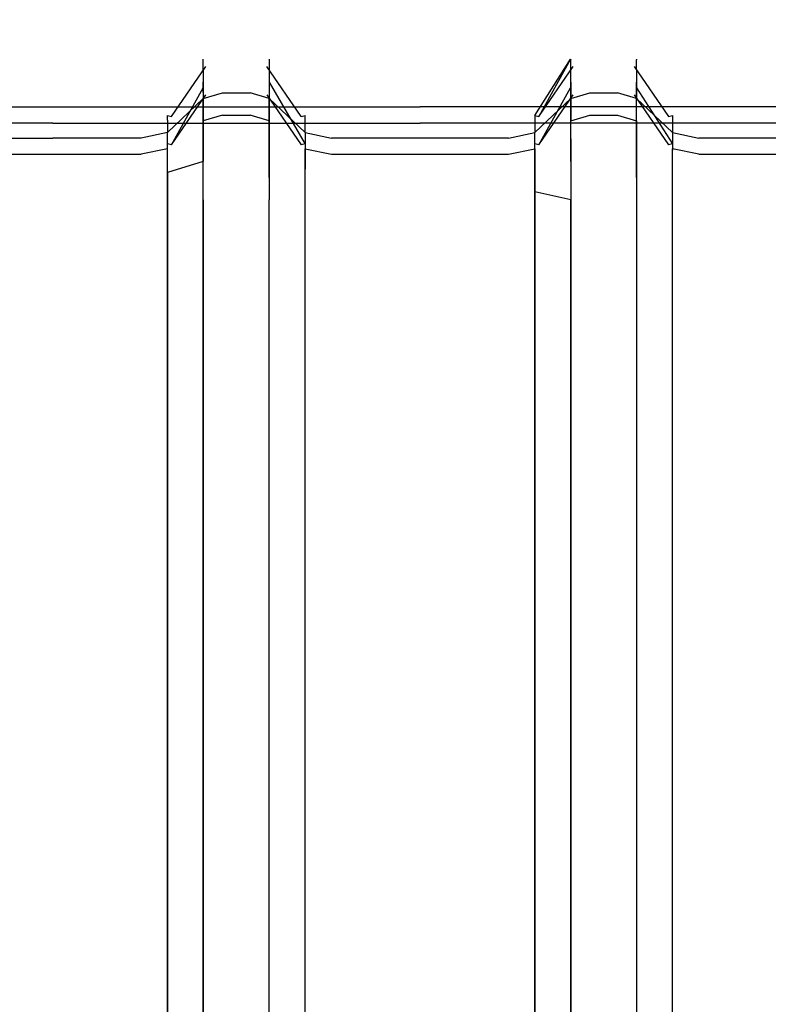
# Model space of a CAD drawing. Units: inches. Extents: x 0 to 1060, y -507 to 0.
# Drawn here: x 540 to 590, y -309 to -243 of the extents above; entities that cross this region are included whole.
import ezdxf

# ---------------------------------------------------------------- set-up
doc = ezdxf.new("R2010")
doc.units = ezdxf.units.IN
doc.header["$MEASUREMENT"] = 0
doc.layers.add('WKLAD', color=254, linetype='Continuous')

msp = doc.modelspace()

# ---------------------------------------------------------------- linework, layer by layer
at = {"layer": 'WKLAD'}
for points, invisible_edges in [([(533.468, -240.923, 20.432), (535.906, -239.084, 20.924), (542.335, -240.257, 20.61), (542.335, -245.991, 19.132)], 15), ([(542.335, -245.991, 19.132), (542.335, -240.257, 20.61), (548.749, -239.084, 20.924), (551.187, -240.923, 20.432)], 15), ([(542.335, -246.138, 21.036), (551.187, -240.923, 22.432), (548.749, -239.084, 22.925), (542.335, -240.257, 22.611)], 15), ([(558.115, -240.923, 22.432), (566.982, -246.138, 21.036), (566.982, -240.257, 22.611), (560.553, -239.084, 22.925)], 15), ([(566.982, -246.138, 21.036), (575.835, -240.923, 22.432), (573.396, -239.084, 22.925), (566.982, -240.257, 22.611)], 15), ([(566.982, -245.991, 19.132), (566.982, -240.257, 20.61), (573.396, -239.084, 20.924), (575.835, -240.923, 20.432)], 15), ([(517.688, -246.138, 21.036), (542.335, -246.138, 21.036), (542.335, -240.257, 22.611), (533.468, -240.923, 22.432)], 15), ([(542.335, -245.991, 19.132), (558.115, -240.923, 20.432), (566.982, -240.257, 20.61), (566.982, -245.991, 19.132)], 15), ([(566.982, -245.991, 19.132), (582.762, -240.923, 20.432), (591.63, -240.257, 20.61), (591.63, -245.991, 19.132)], 15), ([(566.982, -246.138, 21.036), (591.63, -246.138, 21.036), (591.63, -240.257, 22.611), (582.762, -240.923, 22.432)], 15), ([(542.335, -245.991, 19.132), (517.688, -245.991, 19.132), (533.468, -240.923, 20.432), (542.335, -245.991, 19.132)], 15), ([(558.115, -240.923, 20.432), (542.335, -245.991, 19.132), (551.187, -240.923, 20.432), (558.115, -240.923, 20.432)], 15), ([(551.187, -240.923, 22.432), (542.335, -246.138, 21.036), (558.115, -240.923, 22.432), (551.187, -240.923, 22.432)], 15), ([(558.115, -240.923, 22.432), (542.335, -246.138, 21.036), (566.982, -246.138, 21.036), (558.115, -240.923, 22.432)], 15), ([(582.762, -240.923, 20.432), (566.982, -245.991, 19.132), (575.835, -240.923, 20.432), (582.762, -240.923, 20.432)], 15), ([(575.835, -240.923, 22.432), (566.982, -246.138, 21.036), (582.762, -240.923, 22.432), (575.835, -240.923, 22.432)], 15), ([(553.717, -245.002, 35.92), (552.437, -245.618, 35.677), (552.438, -245.647, 78.322), (553.717, -245.034, 78.394)], 15), ([(552.437, -245.618, 35.677), (553.717, -245.002, 35.92), (554.072, -245.364, 34.643), (552.609, -246.096, 34.198)], 15), ([(553.717, -245.034, 78.394), (552.438, -245.647, 78.322), (552.438, -246.331, 80.814), (553.717, -245.779, 81.09)], 15), ([(554.651, -245.979, 33.646), (553.25, -246.617, 33.399), (552.609, -246.096, 34.198), (554.072, -245.364, 34.643)], 15), ([(555.585, -245.034, 78.394), (555.585, -245.002, 35.92), (553.717, -245.002, 35.92), (553.717, -245.034, 78.394)], 15), ([(555.585, -245.002, 35.92), (555.23, -245.364, 34.643), (554.072, -245.364, 34.643), (553.717, -245.002, 35.92)], 15), ([(555.585, -245.779, 81.09), (555.585, -245.034, 78.394), (553.717, -245.034, 78.394), (553.717, -245.779, 81.09)], 15), ([(554.072, -245.364, 34.643), (555.23, -245.364, 34.643), (554.651, -245.979, 33.646), (554.072, -245.364, 34.643)], 15), ([(555.23, -245.364, 34.643), (556.052, -246.617, 33.399), (554.651, -246.959, 32.547), (554.651, -245.979, 33.646)], 15), ([(556.693, -246.096, 34.198), (555.23, -245.364, 34.643), (555.585, -245.002, 35.92), (556.865, -245.618, 35.677)], 15), ([(556.052, -246.617, 33.399), (555.23, -245.364, 34.643), (556.693, -246.096, 34.198), (556.052, -246.617, 33.399)], 15), ([(555.585, -245.034, 78.394), (556.864, -245.647, 78.322), (556.865, -245.618, 35.677), (555.585, -245.002, 35.92)], 15), ([(555.585, -245.779, 81.09), (556.864, -246.33, 80.814), (556.864, -245.647, 78.322), (555.585, -245.034, 78.394)], 15), ([(578.364, -245.002, 35.92), (577.084, -245.618, 35.677), (577.086, -245.647, 78.322), (578.364, -245.034, 78.394)], 13), ([(577.084, -245.618, 35.677), (578.364, -245.002, 35.92), (578.72, -245.364, 34.643), (577.257, -246.096, 34.198)], 15), ([(578.364, -245.034, 78.394), (577.086, -245.647, 78.322), (577.086, -246.331, 80.814), (578.364, -245.779, 81.09)], 15), ([(578.72, -245.364, 34.643), (579.298, -245.979, 33.646), (577.257, -246.096, 34.198), (578.72, -245.364, 34.643)], 15), ([(580.233, -245.002, 35.92), (579.877, -245.364, 34.643), (578.72, -245.364, 34.643), (578.364, -245.002, 35.92)], 15), ([(580.233, -245.034, 78.394), (580.233, -245.002, 35.92), (578.364, -245.002, 35.92), (578.364, -245.034, 78.394)], 15), ([(580.233, -245.779, 81.09), (580.233, -245.034, 78.394), (578.364, -245.034, 78.394), (578.364, -245.779, 81.09)], 15), ([(578.72, -245.364, 34.643), (579.877, -245.364, 34.643), (579.298, -245.979, 33.646), (578.72, -245.364, 34.643)], 15), ([(579.877, -245.364, 34.643), (580.699, -246.617, 33.399), (579.298, -246.959, 32.547), (579.298, -245.979, 33.646)], 15), ([(581.34, -246.096, 34.198), (579.877, -245.364, 34.643), (580.233, -245.002, 35.92), (581.512, -245.618, 35.677)], 15), ([(580.699, -246.617, 33.399), (579.877, -245.364, 34.643), (581.34, -246.096, 34.198), (580.699, -246.617, 33.399)], 15), ([(580.233, -245.034, 78.394), (581.511, -245.647, 78.322), (581.512, -245.618, 35.677), (580.233, -245.002, 35.92)], 15), ([(580.233, -245.779, 81.09), (581.511, -246.33, 80.814), (581.511, -245.647, 78.322), (580.233, -245.034, 78.394)], 13), ([(517.688, -245.991, 19.132), (542.335, -245.991, 19.132), (542.335, -247.416, 19.093), (517.688, -247.416, 19.093)], 15), ([(542.335, -247.562, 20.997), (542.335, -246.138, 21.036), (517.688, -246.138, 21.036), (517.688, -247.562, 20.997)], 15), ([(542.335, -245.991, 19.132), (566.982, -245.991, 19.132), (566.982, -247.416, 19.093), (542.335, -247.416, 19.093)], 15), ([(566.982, -247.562, 20.997), (566.982, -246.138, 21.036), (542.335, -246.138, 21.036), (542.335, -247.562, 20.997)], 15), ([(552.438, -245.647, 78.322), (552.437, -245.618, 35.677), (550.029, -249.384, 32.724), (550.028, -249.387, 77.882)], 10), ([(552.438, -246.331, 80.814), (552.438, -245.647, 78.322), (550.028, -249.387, 77.882), (550.028, -249.697, 79.125)], 14), ([(550.029, -249.384, 32.724), (552.437, -245.618, 35.677), (550.307, -249.449, 31.465), (550.029, -249.384, 32.724)], 15), ([(550.307, -249.449, 31.465), (552.437, -245.618, 35.677), (552.609, -246.096, 34.198), (550.307, -249.449, 31.465)], 15), ([(552.609, -246.096, 34.198), (553.25, -246.617, 33.399), (551.296, -249.431, 30.913), (550.307, -249.449, 31.465)], 7), ([(553.717, -245.779, 81.09), (552.438, -246.331, 80.814), (552.438, -248.238, 83.113), (553.717, -247.863, 83.603)], 9), ([(554.651, -246.959, 32.547), (553.25, -246.617, 33.399), (554.651, -245.979, 33.646), (554.651, -246.959, 32.547)], 15), ([(555.585, -247.863, 83.603), (555.585, -245.779, 81.09), (553.717, -245.779, 81.09), (553.717, -247.863, 83.603)], 7), ([(555.585, -247.863, 83.603), (556.864, -248.238, 83.113), (556.864, -246.33, 80.814), (555.585, -245.779, 81.09)], 15), ([(556.052, -246.617, 33.399), (556.693, -246.096, 34.198), (558.995, -249.449, 31.465), (558.006, -249.431, 30.913)], 15), ([(559.273, -249.384, 32.724), (556.693, -246.096, 34.198), (556.865, -245.618, 35.677), (559.273, -249.384, 32.724)], 15), ([(558.995, -249.449, 31.465), (556.693, -246.096, 34.198), (559.273, -249.384, 32.724), (558.995, -249.449, 31.465)], 14), ([(556.865, -245.618, 35.677), (556.864, -245.647, 78.322), (559.274, -249.387, 77.882), (559.273, -249.384, 32.724)], 14), ([(556.864, -245.647, 78.322), (556.864, -246.33, 80.814), (559.274, -249.697, 79.125), (559.274, -249.387, 77.882)], 10), ([(566.982, -245.991, 19.132), (591.63, -245.991, 19.132), (591.63, -247.416, 19.093), (566.982, -247.416, 19.093)], 15), ([(591.63, -247.562, 20.997), (591.63, -246.138, 21.036), (566.982, -246.138, 21.036), (566.982, -247.562, 20.997)], 15), ([(577.086, -245.647, 78.322), (577.084, -245.618, 35.677), (574.676, -249.384, 32.724), (574.675, -249.387, 77.882)], 15), ([(577.086, -246.331, 80.814), (577.086, -245.647, 78.322), (574.675, -249.387, 77.882), (574.675, -249.697, 79.125)], 10), ([(574.676, -249.384, 32.724), (577.084, -245.618, 35.677), (574.954, -249.449, 31.465), (574.676, -249.384, 32.724)], 12), ([(574.954, -249.449, 31.465), (577.084, -245.618, 35.677), (577.257, -246.096, 34.198), (574.954, -249.449, 31.465)], 15), ([(577.257, -246.096, 34.198), (577.898, -246.617, 33.399), (575.944, -249.431, 30.913), (574.954, -249.449, 31.465)], 7), ([(578.364, -245.779, 81.09), (577.086, -246.331, 80.814), (577.086, -248.238, 83.113), (578.364, -247.863, 83.603)], 11), ([(577.898, -246.617, 33.399), (577.257, -246.096, 34.198), (579.298, -245.979, 33.646), (579.298, -246.959, 32.547)], 15), ([(580.233, -247.863, 83.603), (580.233, -245.779, 81.09), (578.364, -245.779, 81.09), (578.364, -247.863, 83.603)], 7), ([(580.233, -247.863, 83.603), (581.511, -248.238, 83.113), (581.511, -246.33, 80.814), (580.233, -245.779, 81.09)], 15), ([(580.699, -246.617, 33.399), (581.34, -246.096, 34.198), (583.642, -249.449, 31.465), (582.653, -249.431, 30.913)], 13), ([(583.921, -249.384, 32.724), (581.34, -246.096, 34.198), (581.512, -245.618, 35.677), (583.921, -249.384, 32.724)], 15), ([(583.642, -249.449, 31.465), (581.34, -246.096, 34.198), (583.921, -249.384, 32.724), (583.642, -249.449, 31.465)], 15), ([(581.512, -245.618, 35.677), (581.511, -245.647, 78.322), (583.922, -249.387, 77.882), (583.921, -249.384, 32.724)], 10), ([(581.511, -245.647, 78.322), (581.511, -246.33, 80.814), (583.922, -249.697, 79.125), (583.922, -249.387, 77.882)], 15), ([(552.438, -248.238, 83.113), (552.438, -246.331, 80.814), (550.028, -249.697, 79.125), (550.028, -250.528, 80.123)], 3), ([(553.25, -246.617, 33.399), (554.651, -246.959, 32.547), (552.96, -249.383, 30.468), (551.296, -249.431, 30.913)], 15), ([(552.438, -247.155, 76.321), (552.437, -247.527, 35.089), (553.717, -246.911, 35.332), (553.717, -246.542, 76.393)], 14), ([(552.438, -247.838, 78.813), (552.438, -247.155, 76.321), (553.717, -246.542, 76.393), (553.717, -247.287, 79.09)], 14), ([(553.717, -246.911, 35.332), (555.585, -246.911, 35.332), (555.585, -246.542, 76.393), (553.717, -246.542, 76.393)], 15), ([(553.717, -246.542, 76.393), (555.585, -246.542, 76.393), (555.585, -247.286, 79.09), (553.717, -247.287, 79.09)], 15), ([(554.651, -246.959, 32.547), (556.052, -246.617, 33.399), (558.006, -249.431, 30.913), (556.342, -249.383, 30.468)], 15), ([(556.864, -247.155, 76.321), (556.864, -247.838, 78.813), (555.585, -247.286, 79.09), (555.585, -246.542, 76.393)], 14), ([(556.865, -247.527, 35.089), (556.864, -247.155, 76.321), (555.585, -246.542, 76.393), (555.585, -246.911, 35.332)], 15), ([(556.864, -246.33, 80.814), (556.864, -248.238, 83.113), (559.274, -250.527, 80.123), (559.274, -249.697, 79.125)], 8), ([(577.086, -248.238, 83.113), (577.086, -246.331, 80.814), (574.675, -249.697, 79.125), (574.675, -250.528, 80.123)], 2), ([(577.898, -246.617, 33.399), (579.298, -246.959, 32.547), (577.607, -249.383, 30.468), (575.944, -249.431, 30.913)], 15), ([(577.086, -247.155, 76.321), (577.084, -247.527, 35.089), (578.364, -246.911, 35.332), (578.364, -246.542, 76.393)], 14), ([(577.086, -247.838, 78.813), (577.086, -247.155, 76.321), (578.364, -246.542, 76.393), (578.364, -247.287, 79.09)], 15), ([(578.364, -246.911, 35.332), (580.233, -246.911, 35.332), (580.233, -246.542, 76.393), (578.364, -246.542, 76.393)], 15), ([(578.364, -246.542, 76.393), (580.233, -246.542, 76.393), (580.233, -247.286, 79.09), (578.364, -247.287, 79.09)], 15), ([(579.298, -246.959, 32.547), (580.699, -246.617, 33.399), (582.653, -249.431, 30.913), (580.99, -249.383, 30.468)], 15), ([(581.511, -247.155, 76.321), (581.511, -247.838, 78.813), (580.233, -247.286, 79.09), (580.233, -246.542, 76.393)], 15), ([(581.512, -247.527, 35.089), (581.511, -247.155, 76.321), (580.233, -246.542, 76.393), (580.233, -246.911, 35.332)], 15), ([(581.511, -246.33, 80.814), (581.511, -248.238, 83.113), (583.922, -250.527, 80.123), (583.922, -249.697, 79.125)], 14), ([(517.688, -249.905, 20.05), (517.688, -247.416, 19.093), (542.335, -247.416, 19.093), (542.335, -249.905, 20.05)], 7), ([(542.335, -249.905, 20.05), (542.335, -247.416, 19.093), (566.982, -247.416, 19.093), (566.982, -249.905, 20.05)], 15), ([(550.029, -251.293, 32.136), (552.437, -247.527, 35.089), (552.438, -247.155, 76.321), (550.028, -251.301, 75.881)], 15), ([(550.028, -251.301, 75.881), (552.438, -247.155, 76.321), (552.438, -247.838, 78.813), (550.028, -251.307, 77.125)], 15), ([(550.029, -251.293, 32.136), (550.307, -251.358, 30.877), (552.437, -247.527, 35.089), (550.029, -251.293, 32.136)], 13), ([(552.437, -247.527, 35.089), (550.307, -251.358, 30.877), (552.609, -248.005, 33.61), (552.437, -247.527, 35.089)], 13), ([(554.072, -247.273, 34.055), (553.717, -246.911, 35.332), (552.437, -247.527, 35.089), (552.609, -248.005, 33.61)], 15), ([(552.438, -249.746, 81.112), (552.438, -247.838, 78.813), (553.717, -247.287, 79.09), (553.717, -249.371, 81.602)], 7), ([(552.609, -248.005, 33.61), (553.25, -248.526, 32.811), (554.651, -247.888, 33.058), (554.072, -247.273, 34.055)], 15), ([(552.96, -249.383, 30.468), (554.651, -246.959, 32.547), (556.342, -249.383, 30.468), (552.96, -249.383, 30.468)], 15), ([(554.072, -247.273, 34.055), (555.23, -247.273, 34.055), (555.585, -246.911, 35.332), (553.717, -246.911, 35.332)], 15), ([(553.717, -247.287, 79.09), (555.585, -247.286, 79.09), (555.585, -249.371, 81.602), (553.717, -249.371, 81.602)], 15), ([(554.072, -247.273, 34.055), (554.651, -247.888, 33.058), (555.23, -247.273, 34.055), (554.072, -247.273, 34.055)], 15), ([(556.052, -248.526, 32.811), (555.23, -247.273, 34.055), (554.651, -247.888, 33.058), (554.651, -248.868, 31.958)], 15), ([(555.585, -246.911, 35.332), (555.23, -247.273, 34.055), (556.693, -248.005, 33.61), (556.865, -247.527, 35.089)], 15), ([(555.23, -247.273, 34.055), (556.052, -248.526, 32.811), (556.693, -248.005, 33.61), (555.23, -247.273, 34.055)], 15), ([(556.864, -247.838, 78.813), (556.864, -249.746, 81.112), (555.585, -249.371, 81.602), (555.585, -247.286, 79.09)], 12), ([(556.693, -248.005, 33.61), (559.273, -251.293, 32.136), (556.865, -247.527, 35.089), (556.693, -248.005, 33.61)], 15), ([(559.274, -251.301, 75.881), (559.274, -251.307, 77.125), (556.864, -247.155, 76.321), (559.274, -251.301, 75.881)], 10), ([(559.274, -251.612, 78.661), (556.864, -247.838, 78.813), (556.864, -247.155, 76.321), (559.274, -251.307, 77.125)], 7), ([(559.274, -251.301, 75.881), (556.864, -247.155, 76.321), (556.865, -247.527, 35.089), (559.273, -251.293, 32.136)], 5), ([(566.982, -249.905, 20.05), (566.982, -247.416, 19.093), (591.63, -247.416, 19.093), (591.63, -249.905, 20.05)], 7), ([(574.675, -251.301, 75.881), (577.086, -247.155, 76.321), (577.086, -247.838, 78.813), (574.675, -251.307, 77.125)], 5), ([(574.676, -251.293, 32.136), (577.084, -247.527, 35.089), (577.086, -247.155, 76.321), (574.675, -251.301, 75.881)], 15), ([(574.676, -251.293, 32.136), (574.954, -251.358, 30.877), (577.084, -247.527, 35.089), (574.676, -251.293, 32.136)], 13), ([(577.084, -247.527, 35.089), (574.954, -251.358, 30.877), (577.257, -248.005, 33.61), (577.084, -247.527, 35.089)], 13), ([(578.72, -247.273, 34.055), (578.364, -246.911, 35.332), (577.084, -247.527, 35.089), (577.257, -248.005, 33.61)], 15), ([(577.086, -249.746, 81.112), (577.086, -247.838, 78.813), (578.364, -247.287, 79.09), (578.364, -249.371, 81.602)], 15), ([(578.72, -247.273, 34.055), (577.257, -248.005, 33.61), (579.298, -247.888, 33.058), (578.72, -247.273, 34.055)], 15), ([(577.607, -249.383, 30.468), (579.298, -246.959, 32.547), (580.99, -249.383, 30.468), (577.607, -249.383, 30.468)], 15), ([(578.72, -247.273, 34.055), (579.877, -247.273, 34.055), (580.233, -246.911, 35.332), (578.364, -246.911, 35.332)], 15), ([(578.364, -247.287, 79.09), (580.233, -247.286, 79.09), (580.233, -249.371, 81.602), (578.364, -249.371, 81.602)], 15), ([(578.72, -247.273, 34.055), (579.298, -247.888, 33.058), (579.877, -247.273, 34.055), (578.72, -247.273, 34.055)], 15), ([(580.699, -248.526, 32.811), (581.34, -248.005, 33.61), (579.877, -247.273, 34.055), (579.298, -247.888, 33.058)], 15), ([(580.233, -246.911, 35.332), (579.877, -247.273, 34.055), (581.34, -248.005, 33.61), (581.512, -247.527, 35.089)], 15), ([(581.511, -247.838, 78.813), (581.511, -249.746, 81.112), (580.233, -249.371, 81.602), (580.233, -247.286, 79.09)], 15), ([(581.34, -248.005, 33.61), (583.921, -251.293, 32.136), (581.512, -247.527, 35.089), (581.34, -248.005, 33.61)], 15), ([(583.922, -251.301, 75.881), (581.511, -247.155, 76.321), (581.512, -247.527, 35.089), (583.921, -251.293, 32.136)], 9), ([(583.922, -251.307, 77.125), (581.511, -247.838, 78.813), (581.511, -247.155, 76.321), (583.922, -251.301, 75.881)], 5), ([(542.335, -247.562, 20.997), (517.688, -247.562, 20.997), (517.688, -248.799, 21.569), (542.335, -248.799, 21.569)], 11), ([(566.982, -247.562, 20.997), (542.335, -247.562, 20.997), (542.335, -248.799, 21.569), (566.982, -248.799, 21.569)], 11), ([(550.028, -251.307, 77.125), (552.438, -247.838, 78.813), (552.438, -249.746, 81.112), (550.028, -251.612, 78.661)], 5), ([(551.296, -251.341, 30.325), (553.25, -248.526, 32.811), (552.609, -248.005, 33.61), (550.307, -251.358, 30.877)], 15), ([(553.717, -247.863, 83.603), (552.438, -248.238, 83.113), (552.438, -250.954, 84.355), (553.717, -250.831, 84.96)], 15), ([(554.651, -248.868, 31.958), (554.651, -247.888, 33.058), (553.25, -248.526, 32.811), (554.651, -248.868, 31.958)], 15), ([(555.585, -250.831, 84.96), (555.585, -247.863, 83.603), (553.717, -247.863, 83.603), (553.717, -250.831, 84.96)], 15), ([(555.585, -250.831, 84.96), (556.864, -250.954, 84.355), (556.864, -248.238, 83.113), (555.585, -247.863, 83.603)], 9), ([(558.995, -251.358, 30.877), (556.693, -248.005, 33.61), (556.052, -248.526, 32.811), (558.006, -251.341, 30.325)], 15), ([(558.995, -251.358, 30.877), (559.273, -251.293, 32.136), (556.693, -248.005, 33.61), (558.995, -251.358, 30.877)], 11), ([(556.864, -247.838, 78.813), (559.274, -251.612, 78.661), (556.864, -249.746, 81.112), (556.864, -247.838, 78.813)], 15), ([(591.63, -247.562, 20.997), (566.982, -247.562, 20.997), (566.982, -248.799, 21.569), (591.63, -248.799, 21.569)], 15), ([(574.675, -251.307, 77.125), (577.086, -247.838, 78.813), (577.086, -249.746, 81.112), (574.675, -251.612, 78.661)], 5), ([(575.944, -251.341, 30.325), (577.898, -248.526, 32.811), (577.257, -248.005, 33.61), (574.954, -251.358, 30.877)], 15), ([(578.364, -247.863, 83.603), (577.086, -248.238, 83.113), (577.086, -250.954, 84.355), (578.364, -250.831, 84.96)], 15), ([(577.257, -248.005, 33.61), (577.898, -248.526, 32.811), (579.298, -248.868, 31.958), (579.298, -247.888, 33.058)], 15), ([(580.233, -250.831, 84.96), (580.233, -247.863, 83.603), (578.364, -247.863, 83.603), (578.364, -250.831, 84.96)], 15), ([(579.298, -248.868, 31.958), (580.699, -248.526, 32.811), (579.298, -247.888, 33.058), (579.298, -248.868, 31.958)], 15), ([(580.233, -250.831, 84.96), (581.511, -250.954, 84.355), (581.511, -248.238, 83.113), (580.233, -247.863, 83.603)], 9), ([(583.642, -251.358, 30.877), (581.34, -248.005, 33.61), (580.699, -248.526, 32.811), (582.653, -251.341, 30.325)], 15), ([(583.642, -251.358, 30.877), (583.921, -251.293, 32.136), (581.34, -248.005, 33.61), (583.642, -251.358, 30.877)], 11), ([(583.922, -251.612, 78.661), (581.511, -249.746, 81.112), (581.511, -247.838, 78.813), (583.922, -251.307, 77.125)], 5), ([(542.335, -249.671, 22.616), (542.335, -248.799, 21.569), (517.688, -248.799, 21.569), (517.688, -249.671, 22.616)], 15), ([(566.982, -249.671, 22.616), (566.982, -248.799, 21.569), (542.335, -248.799, 21.569), (542.335, -249.671, 22.616)], 15), ([(552.438, -250.954, 84.355), (552.438, -248.238, 83.113), (550.028, -250.528, 80.123), (550.028, -251.707, 80.665)], 14), ([(552.96, -251.292, 29.88), (554.651, -248.868, 31.958), (553.25, -248.526, 32.811), (551.296, -251.341, 30.325)], 15), ([(558.006, -251.341, 30.325), (556.052, -248.526, 32.811), (554.651, -248.868, 31.958), (556.342, -251.292, 29.88)], 15), ([(556.864, -248.238, 83.113), (556.864, -250.954, 84.355), (559.274, -251.707, 80.665), (559.274, -250.527, 80.123)], 15), ([(591.63, -249.671, 22.616), (591.63, -248.799, 21.569), (566.982, -248.799, 21.569), (566.982, -249.671, 22.616)], 13), ([(577.086, -250.954, 84.355), (577.086, -248.238, 83.113), (574.675, -250.528, 80.123), (574.675, -251.707, 80.665)], 14), ([(577.607, -251.292, 29.88), (579.298, -248.868, 31.958), (577.898, -248.526, 32.811), (575.944, -251.341, 30.325)], 15), ([(582.653, -251.341, 30.325), (580.699, -248.526, 32.811), (579.298, -248.868, 31.958), (580.99, -251.292, 29.88)], 15), ([(581.511, -248.238, 83.113), (581.511, -250.954, 84.355), (583.922, -251.707, 80.665), (583.922, -250.527, 80.123)], 7), ([(550.029, -249.384, 32.724), (548.271, -250, 31.017), (548.271, -250, 77.809), (550.028, -249.387, 77.882)], 15), ([(548.271, -250, 31.017), (550.029, -249.384, 32.724), (550.307, -249.449, 31.465), (548.271, -250, 31.017)], 13), ([(550.028, -249.387, 77.882), (548.271, -250, 77.809), (548.271, -250.248, 78.849), (550.028, -249.697, 79.125)], 7), ([(551.296, -249.431, 30.913), (551.187, -250, 29.113), (548.271, -250, 31.017), (550.307, -249.449, 31.465)], 15), ([(551.187, -250, 29.113), (551.296, -249.431, 30.913), (552.96, -249.383, 30.468), (551.187, -250, 29.113)], 15), ([(552.96, -249.383, 30.468), (556.342, -249.383, 30.468), (551.187, -250, 29.113), (552.96, -249.383, 30.468)], 15), ([(551.187, -250, 29.113), (556.342, -249.383, 30.468), (558.115, -250, 29.113), (551.187, -250, 29.113)], 15), ([(552.438, -252.462, 82.354), (552.438, -249.746, 81.112), (553.717, -249.371, 81.602), (553.717, -252.339, 82.959)], 15), ([(552.96, -251.292, 29.88), (556.342, -251.292, 29.88), (554.651, -248.868, 31.958), (552.96, -251.292, 29.88)], 15), ([(553.717, -249.371, 81.602), (555.585, -249.371, 81.602), (555.585, -252.339, 82.959), (553.717, -252.339, 82.959)], 14), ([(556.864, -249.746, 81.112), (556.864, -252.462, 82.354), (555.585, -252.339, 82.959), (555.585, -249.371, 81.602)], 14), ([(558.006, -249.431, 30.913), (558.115, -250, 29.113), (556.342, -249.383, 30.468), (558.006, -249.431, 30.913)], 15), ([(558.995, -249.449, 31.465), (561.031, -250, 31.017), (558.115, -250, 29.113), (558.006, -249.431, 30.913)], 15), ([(559.273, -249.384, 32.724), (561.031, -250, 31.017), (558.995, -249.449, 31.465), (559.273, -249.384, 32.724)], 11), ([(559.274, -249.387, 77.882), (561.031, -250, 77.809), (561.031, -250, 31.017), (559.273, -249.384, 32.724)], 7), ([(559.274, -249.697, 79.125), (561.031, -250.248, 78.849), (561.031, -250, 77.809), (559.274, -249.387, 77.882)], 15), ([(574.676, -249.384, 32.724), (572.919, -250, 31.017), (572.919, -250, 77.809), (574.675, -249.387, 77.882)], 7), ([(572.919, -250, 31.017), (574.676, -249.384, 32.724), (574.954, -249.449, 31.465), (572.919, -250, 31.017)], 13), ([(574.675, -249.387, 77.882), (572.919, -250, 77.809), (572.919, -250.248, 78.849), (574.675, -249.697, 79.125)], 15), ([(575.944, -249.431, 30.913), (575.834, -250, 29.113), (572.919, -250, 31.017), (574.954, -249.449, 31.465)], 15), ([(575.834, -250, 29.113), (575.944, -249.431, 30.913), (577.607, -249.383, 30.468), (575.834, -250, 29.113)], 15), ([(577.607, -249.383, 30.468), (580.99, -249.383, 30.468), (575.834, -250, 29.113), (577.607, -249.383, 30.468)], 15), ([(575.834, -250, 29.113), (580.99, -249.383, 30.468), (582.762, -250, 29.113), (575.834, -250, 29.113)], 15), ([(577.086, -252.462, 82.354), (577.086, -249.746, 81.112), (578.364, -249.371, 81.602), (578.364, -252.339, 82.959)], 12), ([(577.607, -251.292, 29.88), (580.99, -251.292, 29.88), (579.298, -248.868, 31.958), (577.607, -251.292, 29.88)], 15), ([(578.364, -249.371, 81.602), (580.233, -249.371, 81.602), (580.233, -252.339, 82.959), (578.364, -252.339, 82.959)], 14), ([(581.511, -249.746, 81.112), (581.511, -252.462, 82.354), (580.233, -252.339, 82.959), (580.233, -249.371, 81.602)], 6), ([(582.653, -249.431, 30.913), (582.762, -250, 29.113), (580.99, -249.383, 30.468), (582.653, -249.431, 30.913)], 15), ([(583.642, -249.449, 31.465), (585.678, -250, 31.017), (582.762, -250, 29.113), (582.653, -249.431, 30.913)], 15), ([(583.921, -249.384, 32.724), (585.678, -250, 31.017), (583.642, -249.449, 31.465), (583.921, -249.384, 32.724)], 11), ([(583.922, -249.387, 77.882), (585.678, -250, 77.809), (585.678, -250, 31.017), (583.921, -249.384, 32.724)], 15), ([(583.922, -249.697, 79.125), (585.678, -250.248, 78.849), (585.678, -250, 77.809), (583.922, -249.387, 77.882)], 7), ([(517.688, -250, 24.003), (542.335, -250, 24.003), (542.335, -249.671, 22.616), (517.688, -249.671, 22.616)], 15), ([(517.688, -249.905, 20.05), (542.335, -249.905, 20.05), (542.335, -251.577, 22.465), (517.688, -251.577, 22.465)], 15), ([(542.335, -250, 24.003), (517.688, -250, 24.003), (517.688, -250, 29.803), (526.539, -250, 29.113)], 15), ([(533.467, -250, 29.113), (542.335, -250, 24.003), (526.539, -250, 29.113), (533.467, -250, 29.113)], 15), ([(542.335, -250, 29.803), (542.335, -250, 24.003), (533.467, -250, 29.113), (536.383, -250, 31.017)], 15), ([(536.383, -250, 31.017), (536.383, -250, 77.809), (542.335, -250, 77.809), (542.335, -250, 29.803)], 15), ([(536.383, -250, 77.809), (536.383, -250.248, 78.849), (542.335, -250.248, 78.849), (542.335, -250, 77.809)], 15), ([(542.335, -250, 24.003), (566.982, -250, 24.003), (566.982, -249.671, 22.616), (542.335, -249.671, 22.616)], 15), ([(542.335, -249.905, 20.05), (566.982, -249.905, 20.05), (566.982, -251.577, 22.465), (542.335, -251.577, 22.465)], 14), ([(542.335, -250, 29.803), (542.335, -250, 77.809), (548.271, -250, 77.809), (548.271, -250, 31.017)], 15), ([(551.187, -250, 29.113), (542.335, -250, 24.003), (542.335, -250, 29.803), (548.271, -250, 31.017)], 15), ([(551.187, -250, 29.113), (566.982, -250, 24.003), (542.335, -250, 24.003), (551.187, -250, 29.113)], 15), ([(548.271, -250.248, 78.849), (548.271, -250, 77.809), (542.335, -250, 77.809), (542.335, -250.248, 78.849)], 15), ([(550.028, -249.697, 79.125), (548.271, -250.248, 78.849), (548.271, -250.903, 79.633), (550.028, -250.528, 80.123)], 15), ([(550.028, -251.612, 78.661), (552.438, -249.746, 81.112), (552.438, -252.462, 82.354), (550.028, -253.215, 78.543)], 1), ([(558.115, -250, 29.113), (566.982, -250, 24.003), (551.187, -250, 29.113), (558.115, -250, 29.113)], 15), ([(559.274, -253.215, 78.543), (556.864, -252.462, 82.354), (556.864, -249.746, 81.112), (559.274, -251.612, 78.661)], 15), ([(566.982, -250, 29.803), (566.982, -250, 24.003), (558.115, -250, 29.113), (561.031, -250, 31.017)], 15), ([(559.274, -250.527, 80.123), (561.031, -250.903, 79.633), (561.031, -250.248, 78.849), (559.274, -249.697, 79.125)], 14), ([(561.031, -250, 31.017), (561.031, -250, 77.809), (566.982, -250, 77.809), (566.982, -250, 29.803)], 15), ([(561.031, -250, 77.809), (561.031, -250.248, 78.849), (566.982, -250.248, 78.849), (566.982, -250, 77.809)], 15), ([(566.982, -250, 24.003), (591.63, -250, 24.003), (591.63, -249.671, 22.616), (566.982, -249.671, 22.616)], 15), ([(566.982, -249.905, 20.05), (591.63, -249.905, 20.05), (591.63, -251.577, 22.465), (566.982, -251.577, 22.465)], 15), ([(566.982, -250, 29.803), (566.982, -250, 77.809), (572.919, -250, 77.809), (572.919, -250, 31.017)], 15), ([(572.919, -250.248, 78.849), (572.919, -250, 77.809), (566.982, -250, 77.809), (566.982, -250.248, 78.849)], 15), ([(572.919, -250, 31.017), (575.834, -250, 29.113), (566.982, -250, 29.803), (572.919, -250, 31.017)], 15), ([(591.63, -250, 24.003), (566.982, -250, 24.003), (566.982, -250, 29.803), (575.834, -250, 29.113)], 15), ([(574.675, -249.697, 79.125), (572.919, -250.248, 78.849), (572.919, -250.903, 79.633), (574.675, -250.528, 80.123)], 11), ([(574.675, -251.612, 78.661), (577.086, -249.746, 81.112), (577.086, -252.462, 82.354), (574.675, -253.215, 78.543)], 15), ([(582.762, -250, 29.113), (591.63, -250, 24.003), (575.834, -250, 29.113), (582.762, -250, 29.113)], 15), ([(583.922, -253.215, 78.543), (581.511, -252.462, 82.354), (581.511, -249.746, 81.112), (583.922, -251.612, 78.661)], 15), ([(591.63, -250, 29.803), (591.63, -250, 24.003), (582.762, -250, 29.113), (585.678, -250, 31.017)], 15), ([(583.922, -250.527, 80.123), (585.678, -250.903, 79.633), (585.678, -250.248, 78.849), (583.922, -249.697, 79.125)], 6), ([(585.678, -250, 77.809), (585.678, -250.248, 78.849), (591.63, -250.248, 78.849), (591.63, -250, 77.809)], 15), ([(585.678, -250, 31.017), (585.678, -250, 77.809), (591.63, -250, 77.809), (591.63, -250, 29.803)], 15), ([(536.383, -250.248, 78.849), (536.383, -250.903, 79.633), (542.335, -250.903, 79.633), (542.335, -250.248, 78.849)], 13), ([(548.271, -250.903, 79.633), (548.271, -250.248, 78.849), (542.335, -250.248, 78.849), (542.335, -250.903, 79.633)], 15), ([(550.028, -250.528, 80.123), (548.271, -250.903, 79.633), (548.271, -251.831, 80.061), (550.028, -251.707, 80.665)], 6), ([(553.717, -250.831, 84.96), (552.438, -250.954, 84.355), (552.438, -253.536, 84.366), (553.717, -253.625, 84.976)], 15), ([(553.717, -250.831, 84.96), (553.717, -253.625, 84.976), (555.585, -253.625, 84.976), (555.585, -250.831, 84.96)], 15), ([(555.585, -253.625, 84.976), (556.864, -253.536, 84.366), (556.864, -250.954, 84.355), (555.585, -250.831, 84.96)], 13), ([(559.274, -251.707, 80.665), (561.031, -251.831, 80.061), (561.031, -250.903, 79.633), (559.274, -250.527, 80.123)], 7), ([(561.031, -250.248, 78.849), (561.031, -250.903, 79.633), (566.982, -250.903, 79.633), (566.982, -250.248, 78.849)], 15), ([(572.919, -250.903, 79.633), (572.919, -250.248, 78.849), (566.982, -250.248, 78.849), (566.982, -250.903, 79.633)], 15), ([(574.675, -250.528, 80.123), (572.919, -250.903, 79.633), (572.919, -251.831, 80.061), (574.675, -251.707, 80.665)], 7), ([(578.364, -250.831, 84.96), (577.086, -250.954, 84.355), (577.086, -253.536, 84.366), (578.364, -253.625, 84.976)], 13), ([(578.364, -250.831, 84.96), (578.364, -253.625, 84.976), (580.233, -253.625, 84.976), (580.233, -250.831, 84.96)], 15), ([(580.233, -253.625, 84.976), (581.511, -253.536, 84.366), (581.511, -250.954, 84.355), (580.233, -250.831, 84.96)], 13), ([(583.922, -251.707, 80.665), (585.678, -251.831, 80.061), (585.678, -250.903, 79.633), (583.922, -250.527, 80.123)], 7), ([(585.678, -250.248, 78.849), (585.678, -250.903, 79.633), (591.63, -250.903, 79.633), (591.63, -250.248, 78.849)], 15), ([(536.383, -250.903, 79.633), (536.383, -251.831, 80.061), (542.335, -251.831, 80.061), (542.335, -250.903, 79.633)], 15), ([(548.271, -251.831, 80.061), (548.271, -250.903, 79.633), (542.335, -250.903, 79.633), (542.335, -251.831, 80.061)], 13), ([(548.271, -251.914, 75.809), (548.271, -251.909, 30.429), (550.029, -251.293, 32.136), (550.028, -251.301, 75.881)], 11), ([(548.271, -251.909, 30.429), (550.307, -251.358, 30.877), (550.029, -251.293, 32.136), (548.271, -251.909, 30.429)], 13), ([(548.271, -251.859, 76.848), (548.271, -251.914, 75.809), (550.028, -251.301, 75.881), (550.028, -251.307, 77.125)], 11), ([(548.271, -251.987, 78.172), (548.271, -251.859, 76.848), (550.028, -251.307, 77.125), (550.028, -251.612, 78.661)], 7), ([(548.271, -251.909, 30.429), (551.187, -251.909, 28.525), (551.296, -251.341, 30.325), (550.307, -251.358, 30.877)], 15), ([(552.438, -253.536, 84.366), (552.438, -250.954, 84.355), (550.028, -251.707, 80.665), (550.028, -252.988, 80.64)], 14), ([(551.187, -251.909, 28.525), (552.96, -251.292, 29.88), (551.296, -251.341, 30.325), (551.187, -251.909, 28.525)], 15), ([(552.96, -251.292, 29.88), (551.187, -251.909, 28.525), (556.342, -251.292, 29.88), (552.96, -251.292, 29.88)], 15), ([(556.342, -251.292, 29.88), (551.187, -251.909, 28.525), (558.115, -251.909, 28.525), (556.342, -251.292, 29.88)], 15), ([(558.006, -251.341, 30.325), (556.342, -251.292, 29.88), (558.115, -251.909, 28.525), (558.006, -251.341, 30.325)], 15), ([(556.864, -250.954, 84.355), (556.864, -253.536, 84.366), (559.274, -252.988, 80.64), (559.274, -251.707, 80.665)], 15), ([(558.115, -251.909, 28.525), (561.031, -251.909, 30.429), (558.995, -251.358, 30.877), (558.006, -251.341, 30.325)], 15), ([(559.273, -251.293, 32.136), (558.995, -251.358, 30.877), (561.031, -251.909, 30.429), (559.273, -251.293, 32.136)], 14), ([(561.031, -251.909, 30.429), (561.031, -251.914, 75.809), (559.274, -251.301, 75.881), (559.273, -251.293, 32.136)], 15), ([(561.031, -251.914, 75.809), (561.031, -251.859, 76.848), (559.274, -251.307, 77.125), (559.274, -251.301, 75.881)], 15), ([(561.031, -251.859, 76.848), (561.031, -251.987, 78.172), (559.274, -251.612, 78.661), (559.274, -251.307, 77.125)], 15), ([(561.031, -250.903, 79.633), (561.031, -251.831, 80.061), (566.982, -251.831, 80.061), (566.982, -250.903, 79.633)], 7), ([(572.919, -251.831, 80.061), (572.919, -250.903, 79.633), (566.982, -250.903, 79.633), (566.982, -251.831, 80.061)], 13), ([(572.919, -251.914, 75.809), (572.919, -251.909, 30.429), (574.676, -251.293, 32.136), (574.675, -251.301, 75.881)], 11), ([(572.919, -251.909, 30.429), (574.954, -251.358, 30.877), (574.676, -251.293, 32.136), (572.919, -251.909, 30.429)], 13), ([(572.919, -251.859, 76.848), (572.919, -251.914, 75.809), (574.675, -251.301, 75.881), (574.675, -251.307, 77.125)], 15), ([(572.919, -251.987, 78.172), (572.919, -251.859, 76.848), (574.675, -251.307, 77.125), (574.675, -251.612, 78.661)], 15), ([(572.919, -251.909, 30.429), (575.834, -251.909, 28.525), (575.944, -251.341, 30.325), (574.954, -251.358, 30.877)], 15), ([(577.086, -253.536, 84.366), (577.086, -250.954, 84.355), (574.675, -251.707, 80.665), (574.675, -252.988, 80.64)], 15), ([(575.834, -251.909, 28.525), (577.607, -251.292, 29.88), (575.944, -251.341, 30.325), (575.834, -251.909, 28.525)], 15), ([(577.607, -251.292, 29.88), (575.834, -251.909, 28.525), (580.99, -251.292, 29.88), (577.607, -251.292, 29.88)], 15), ([(580.99, -251.292, 29.88), (575.834, -251.909, 28.525), (582.762, -251.909, 28.525), (580.99, -251.292, 29.88)], 15), ([(582.653, -251.341, 30.325), (580.99, -251.292, 29.88), (582.762, -251.909, 28.525), (582.653, -251.341, 30.325)], 15), ([(581.511, -250.954, 84.355), (581.511, -253.536, 84.366), (583.922, -252.988, 80.64), (583.922, -251.707, 80.665)], 11), ([(582.762, -251.909, 28.525), (585.678, -251.909, 30.429), (583.642, -251.358, 30.877), (582.653, -251.341, 30.325)], 15), ([(583.921, -251.293, 32.136), (583.642, -251.358, 30.877), (585.678, -251.909, 30.429), (583.921, -251.293, 32.136)], 14), ([(585.678, -251.909, 30.429), (585.678, -251.914, 75.809), (583.922, -251.301, 75.881), (583.921, -251.293, 32.136)], 11), ([(585.678, -251.914, 75.809), (585.678, -251.859, 76.848), (583.922, -251.307, 77.125), (583.922, -251.301, 75.881)], 15), ([(585.678, -251.859, 76.848), (585.678, -251.987, 78.172), (583.922, -251.612, 78.661), (583.922, -251.307, 77.125)], 13), ([(585.678, -250.903, 79.633), (585.678, -251.831, 80.061), (591.63, -251.831, 80.061), (591.63, -250.903, 79.633)], 7), ([(542.335, -251.577, 22.465), (542.335, -251.907, 23.852), (517.688, -251.907, 23.852), (517.688, -251.577, 22.465)], 15), ([(517.688, -251.907, 23.852), (542.335, -251.907, 23.852), (526.539, -251.909, 28.525), (517.688, -251.907, 23.852)], 15), ([(526.539, -251.909, 28.525), (542.335, -251.907, 23.852), (533.467, -251.909, 28.525), (526.539, -251.909, 28.525)], 15), ([(533.467, -251.909, 28.525), (542.335, -251.907, 23.852), (542.335, -251.909, 27.813), (536.383, -251.909, 30.429)], 15), ([(536.383, -251.831, 80.061), (536.383, -252.899, 80.029), (542.335, -252.899, 80.029), (542.335, -251.831, 80.061)], 15), ([(542.335, -251.859, 76.848), (536.383, -251.859, 76.848), (536.383, -251.914, 75.809), (542.335, -251.914, 75.809)], 15), ([(542.335, -251.987, 78.172), (536.383, -251.987, 78.172), (536.383, -251.859, 76.848), (542.335, -251.859, 76.848)], 15), ([(536.383, -251.909, 30.429), (542.335, -251.909, 27.813), (542.335, -251.914, 75.809), (536.383, -251.914, 75.809)], 15), ([(542.335, -253.338, 77.938), (536.383, -253.338, 77.938), (536.383, -251.987, 78.172), (542.335, -251.987, 78.172)], 11), ([(566.982, -251.577, 22.465), (566.982, -251.907, 23.852), (542.335, -251.907, 23.852), (542.335, -251.577, 22.465)], 15), ([(548.271, -252.899, 80.029), (548.271, -251.831, 80.061), (542.335, -251.831, 80.061), (542.335, -252.899, 80.029)], 15), ([(542.335, -251.914, 75.809), (548.271, -251.914, 75.809), (548.271, -251.859, 76.848), (542.335, -251.859, 76.848)], 15), ([(542.335, -251.859, 76.848), (548.271, -251.859, 76.848), (548.271, -251.987, 78.172), (542.335, -251.987, 78.172)], 15), ([(542.335, -251.907, 23.852), (566.982, -251.907, 23.852), (551.187, -251.909, 28.525), (542.335, -251.907, 23.852)], 15), ([(551.187, -251.909, 28.525), (548.271, -251.909, 30.429), (542.335, -251.909, 27.813), (542.335, -251.907, 23.852)], 15), ([(542.335, -251.909, 27.813), (548.271, -251.909, 30.429), (548.271, -251.914, 75.809), (542.335, -251.914, 75.809)], 15), ([(542.335, -251.987, 78.172), (548.271, -251.987, 78.172), (548.271, -253.338, 77.938), (542.335, -253.338, 77.938)], 14), ([(548.271, -253.338, 77.938), (548.271, -251.987, 78.172), (550.028, -251.612, 78.661), (550.028, -253.215, 78.543)], 15), ([(550.028, -251.707, 80.665), (548.271, -251.831, 80.061), (548.271, -252.899, 80.029), (550.028, -252.988, 80.64)], 7), ([(551.187, -251.909, 28.525), (566.982, -251.907, 23.852), (558.115, -251.909, 28.525), (551.187, -251.909, 28.525)], 15), ([(558.115, -251.909, 28.525), (566.982, -251.907, 23.852), (566.982, -251.909, 27.813), (561.031, -251.909, 30.429)], 15), ([(561.031, -251.987, 78.172), (561.031, -253.338, 77.938), (559.274, -253.215, 78.543), (559.274, -251.612, 78.661)], 3), ([(559.274, -252.988, 80.64), (561.031, -252.899, 80.029), (561.031, -251.831, 80.061), (559.274, -251.707, 80.665)], 7), ([(561.031, -251.831, 80.061), (561.031, -252.899, 80.029), (566.982, -252.899, 80.029), (566.982, -251.831, 80.061)], 15), ([(566.982, -251.987, 78.172), (561.031, -251.987, 78.172), (561.031, -251.859, 76.848), (566.982, -251.859, 76.848)], 15), ([(566.982, -251.859, 76.848), (561.031, -251.859, 76.848), (561.031, -251.914, 75.809), (566.982, -251.914, 75.809)], 15), ([(561.031, -251.914, 75.809), (561.031, -251.909, 30.429), (566.982, -251.914, 75.809), (561.031, -251.914, 75.809)], 15), ([(566.982, -251.909, 27.813), (572.919, -251.914, 75.809), (566.982, -251.914, 75.809), (561.031, -251.909, 30.429)], 15), ([(566.982, -253.338, 77.938), (561.031, -253.338, 77.938), (561.031, -251.987, 78.172), (566.982, -251.987, 78.172)], 11), ([(591.63, -251.577, 22.465), (591.63, -251.907, 23.852), (566.982, -251.907, 23.852), (566.982, -251.577, 22.465)], 15), ([(572.919, -252.899, 80.029), (572.919, -251.831, 80.061), (566.982, -251.831, 80.061), (566.982, -252.899, 80.029)], 15), ([(566.982, -251.914, 75.809), (572.919, -251.914, 75.809), (572.919, -251.859, 76.848), (566.982, -251.859, 76.848)], 15), ([(566.982, -251.859, 76.848), (572.919, -251.859, 76.848), (572.919, -251.987, 78.172), (566.982, -251.987, 78.172)], 15), ([(566.982, -251.907, 23.852), (591.63, -251.907, 23.852), (575.834, -251.909, 28.525), (566.982, -251.907, 23.852)], 15), ([(575.834, -251.909, 28.525), (572.919, -251.909, 30.429), (566.982, -251.909, 27.813), (566.982, -251.907, 23.852)], 15), ([(572.919, -251.914, 75.809), (566.982, -251.909, 27.813), (572.919, -251.909, 30.429), (572.919, -251.914, 75.809)], 15), ([(566.982, -251.987, 78.172), (572.919, -251.987, 78.172), (572.919, -253.338, 77.938), (566.982, -253.338, 77.938)], 14), ([(572.919, -253.338, 77.938), (572.919, -251.987, 78.172), (574.675, -251.612, 78.661), (574.675, -253.215, 78.543)], 9), ([(574.675, -251.707, 80.665), (572.919, -251.831, 80.061), (572.919, -252.899, 80.029), (574.675, -252.988, 80.64)], 7), ([(575.834, -251.909, 28.525), (591.63, -251.907, 23.852), (582.762, -251.909, 28.525), (575.834, -251.909, 28.525)], 15), ([(582.762, -251.909, 28.525), (591.63, -251.907, 23.852), (591.63, -251.909, 27.813), (585.678, -251.909, 30.429)], 15), ([(585.678, -251.987, 78.172), (585.678, -253.338, 77.938), (583.922, -253.215, 78.543), (583.922, -251.612, 78.661)], 11), ([(583.922, -252.988, 80.64), (585.678, -252.899, 80.029), (585.678, -251.831, 80.061), (583.922, -251.707, 80.665)], 15), ([(585.678, -251.831, 80.061), (585.678, -252.899, 80.029), (591.63, -252.899, 80.029), (591.63, -251.831, 80.061)], 15), ([(591.63, -251.987, 78.172), (585.678, -251.987, 78.172), (585.678, -251.859, 76.848), (591.63, -251.859, 76.848)], 15), ([(591.63, -251.859, 76.848), (585.678, -251.859, 76.848), (585.678, -251.914, 75.809), (591.63, -251.914, 75.809)], 15), ([(585.678, -251.909, 30.429), (591.63, -251.909, 27.813), (591.63, -251.914, 75.809), (585.678, -251.914, 75.809)], 15), ([(591.63, -253.338, 77.938), (585.678, -253.338, 77.938), (585.678, -251.987, 78.172), (591.63, -251.987, 78.172)], 11), ([(550.028, -253.215, 78.543), (552.438, -252.462, 82.354), (552.438, -255.043, 82.365), (550.028, -254.496, 78.267)], 15), ([(552.438, -255.043, 82.365), (552.438, -252.462, 82.354), (553.717, -252.339, 82.959), (553.717, -255.133, 82.976)], 14), ([(555.585, -255.133, 82.976), (553.717, -255.133, 82.976), (553.717, -252.339, 82.959), (555.585, -252.339, 82.959)], 15), ([(556.864, -252.462, 82.354), (556.864, -255.043, 82.365), (555.585, -255.133, 82.976), (555.585, -252.339, 82.959)], 14), ([(559.274, -254.496, 78.267), (556.864, -255.043, 82.365), (556.864, -252.462, 82.354), (559.274, -253.215, 78.543)], 15), ([(574.675, -253.215, 78.543), (577.086, -252.462, 82.354), (577.086, -255.043, 82.365), (574.675, -254.496, 78.267)], 9), ([(577.086, -255.043, 82.365), (577.086, -252.462, 82.354), (578.364, -252.339, 82.959), (578.364, -255.133, 82.976)], 15), ([(580.233, -255.133, 82.976), (578.364, -255.133, 82.976), (578.364, -252.339, 82.959), (580.233, -252.339, 82.959)], 15), ([(581.511, -252.462, 82.354), (581.511, -255.043, 82.365), (580.233, -255.133, 82.976), (580.233, -252.339, 82.959)], 14), ([(583.922, -254.496, 78.267), (581.511, -255.043, 82.365), (581.511, -252.462, 82.354), (583.922, -253.215, 78.543)], 15), ([(542.335, -481.316, 22.872), (542.335, -252.899, 80.029), (536.383, -252.899, 80.029), (536.383, -480.143, 23.187)], 15), ([(542.335, -254.407, 77.657), (536.383, -254.407, 77.657), (536.383, -253.338, 77.938), (542.335, -253.338, 77.938)], 15), ([(548.271, -480.143, 23.187), (548.271, -252.899, 80.029), (542.335, -252.899, 80.029), (542.335, -481.316, 22.872)], 15), ([(542.335, -253.338, 77.938), (548.271, -253.338, 77.938), (548.271, -254.407, 77.657), (542.335, -254.407, 77.657)], 15), ([(550.028, -252.988, 80.64), (548.271, -252.899, 80.029), (548.271, -480.143, 23.187), (550.029, -478.559, 24.401)], 7), ([(548.271, -254.407, 77.657), (548.271, -253.338, 77.938), (550.028, -253.215, 78.543), (550.028, -254.496, 78.267)], 11), ([(552.437, -476.83, 28.038), (552.438, -253.536, 84.366), (550.028, -252.988, 80.64), (550.029, -478.559, 24.401)], 14), ([(556.864, -253.536, 84.366), (556.865, -476.83, 28.038), (559.273, -478.559, 24.401), (559.274, -252.988, 80.64)], 15), ([(559.273, -478.559, 24.401), (561.031, -480.143, 23.187), (561.031, -252.899, 80.029), (559.274, -252.988, 80.64)], 15), ([(561.031, -253.338, 77.938), (561.031, -254.407, 77.657), (559.274, -254.496, 78.267), (559.274, -253.215, 78.543)], 11), ([(566.982, -481.316, 22.872), (566.982, -252.899, 80.029), (561.031, -252.899, 80.029), (561.031, -480.143, 23.187)], 15), ([(566.982, -254.407, 77.657), (561.031, -254.407, 77.657), (561.031, -253.338, 77.938), (566.982, -253.338, 77.938)], 15), ([(572.919, -480.143, 23.187), (572.919, -252.899, 80.029), (566.982, -252.899, 80.029), (566.982, -481.316, 22.872)], 15), ([(566.982, -253.338, 77.938), (572.919, -253.338, 77.938), (572.919, -254.407, 77.657), (566.982, -254.407, 77.657)], 15), ([(574.675, -252.988, 80.64), (572.919, -252.899, 80.029), (572.919, -480.143, 23.187), (574.676, -478.559, 24.401)], 7), ([(572.919, -254.407, 77.657), (572.919, -253.338, 77.938), (574.675, -253.215, 78.543), (574.675, -254.496, 78.267)], 11), ([(577.085, -476.83, 28.038), (577.086, -253.536, 84.366), (574.675, -252.988, 80.64), (574.676, -478.559, 24.401)], 15), ([(581.511, -253.536, 84.366), (581.512, -476.83, 28.038), (583.921, -478.559, 24.401), (583.922, -252.988, 80.64)], 15), ([(583.921, -478.559, 24.401), (585.678, -480.143, 23.187), (585.678, -252.899, 80.029), (583.922, -252.988, 80.64)], 15), ([(585.678, -253.338, 77.938), (585.678, -254.407, 77.657), (583.922, -254.496, 78.267), (583.922, -253.215, 78.543)], 11), ([(585.678, -480.143, 23.187), (591.63, -481.316, 22.872), (585.678, -252.899, 80.029), (585.678, -480.143, 23.187)], 15), ([(597.566, -480.143, 23.187), (591.63, -252.899, 80.029), (585.678, -252.899, 80.029), (591.63, -481.316, 22.872)], 15), ([(591.63, -254.407, 77.657), (585.678, -254.407, 77.657), (585.678, -253.338, 77.938), (591.63, -253.338, 77.938)], 15), ([(553.717, -253.625, 84.976), (552.438, -253.536, 84.366), (552.437, -476.83, 28.038), (553.717, -476.755, 28.696)], 15), ([(555.585, -476.755, 28.696), (555.585, -253.625, 84.976), (553.717, -253.625, 84.976), (553.717, -476.755, 28.696)], 15), ([(555.585, -476.755, 28.696), (556.865, -476.83, 28.038), (556.864, -253.536, 84.366), (555.585, -253.625, 84.976)], 15), ([(578.364, -253.625, 84.976), (577.086, -253.536, 84.366), (577.085, -476.83, 28.038), (578.364, -476.755, 28.696)], 13), ([(580.233, -476.755, 28.696), (580.233, -253.625, 84.976), (578.364, -253.625, 84.976), (578.364, -476.755, 28.696)], 15), ([(580.233, -476.755, 28.696), (581.512, -476.83, 28.038), (581.511, -253.536, 84.366), (580.233, -253.625, 84.976)], 15), ([(542.335, -481.316, 20.871), (536.383, -480.143, 21.186), (536.383, -254.407, 77.657), (542.335, -254.407, 77.657)], 15), ([(548.271, -480.143, 21.186), (542.335, -481.316, 20.871), (542.335, -254.407, 77.657), (548.271, -254.407, 77.657)], 15), ([(548.271, -480.143, 21.186), (548.271, -254.407, 77.657), (550.028, -254.496, 78.267), (550.029, -478.559, 22.401)], 11), ([(550.028, -254.496, 78.267), (552.438, -255.043, 82.365), (552.437, -476.83, 26.037), (550.029, -478.559, 22.401)], 13), ([(559.273, -478.559, 22.401), (556.865, -476.83, 26.037), (556.864, -255.043, 82.365), (559.274, -254.496, 78.267)], 13), ([(561.031, -254.407, 77.657), (561.031, -480.143, 21.186), (559.273, -478.559, 22.401), (559.274, -254.496, 78.267)], 11), ([(566.982, -481.316, 20.871), (561.031, -480.143, 21.186), (561.031, -254.407, 77.657), (566.982, -254.407, 77.657)], 15), ([(572.919, -480.143, 21.186), (566.982, -481.316, 20.871), (566.982, -254.407, 77.657), (572.919, -254.407, 77.657)], 15), ([(572.919, -480.143, 21.186), (572.919, -254.407, 77.657), (574.675, -254.496, 78.267), (574.676, -478.559, 22.401)], 11), ([(574.675, -254.496, 78.267), (577.086, -255.043, 82.365), (577.085, -476.83, 26.037), (574.676, -478.559, 22.401)], 15), ([(583.921, -478.559, 22.401), (581.512, -476.83, 26.037), (581.511, -255.043, 82.365), (583.922, -254.496, 78.267)], 15), ([(585.678, -254.407, 77.657), (585.678, -480.143, 21.186), (583.921, -478.559, 22.401), (583.922, -254.496, 78.267)], 11), ([(591.63, -481.316, 20.871), (585.678, -480.143, 21.186), (585.678, -254.407, 77.657), (591.63, -254.407, 77.657)], 15), ([(552.437, -476.83, 26.037), (552.438, -255.043, 82.365), (553.717, -255.133, 82.976), (553.717, -476.755, 26.696)], 15), ([(553.717, -255.133, 82.976), (555.585, -255.133, 82.976), (555.585, -476.755, 26.696), (553.717, -476.755, 26.696)], 15), ([(556.864, -255.043, 82.365), (556.865, -476.83, 26.037), (555.585, -476.755, 26.696), (555.585, -255.133, 82.976)], 15), ([(577.085, -476.83, 26.037), (577.086, -255.043, 82.365), (578.364, -255.133, 82.976), (578.364, -476.755, 26.696)], 14), ([(578.364, -255.133, 82.976), (580.233, -255.133, 82.976), (580.233, -476.755, 26.696), (578.364, -476.755, 26.696)], 15), ([(581.511, -255.043, 82.365), (581.512, -476.83, 26.037), (580.233, -476.755, 26.696), (580.233, -255.133, 82.976)], 14)]:
    msp.add_3dface(points, dxfattribs=dict(at, invisible_edges=invisible_edges))

doc.saveas('drawing.dxf')
